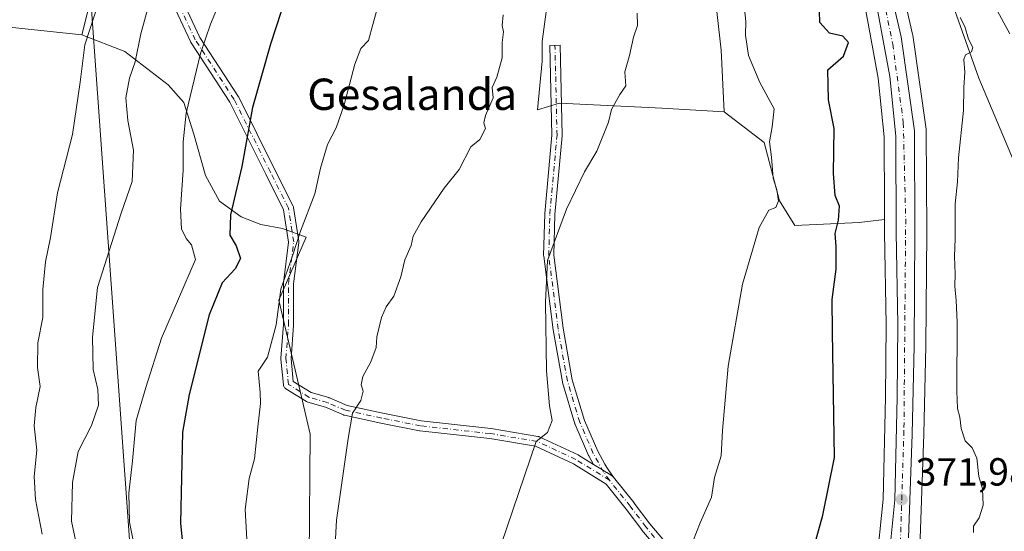
# Model space of a CAD drawing. Units: metres. Extents: x 593741 to 597182, y 4733695 to 4736058.
# Drawn here: x 595433 to 595685, y 4735283 to 4735414 of the extents above; entities that cross this region are included whole.
import ezdxf
from ezdxf.enums import TextEntityAlignment as Align

# ---------------------------------------------------------------- set-up
doc = ezdxf.new("R2010")
doc.units = ezdxf.units.M
doc.header["$MEASUREMENT"] = 0
doc.linetypes.add('DGN Style 4', pattern=[2.638475, 1.318413, -0.659207, 0.001648, -0.659207])
for name, color, linetype, lineweight in [('Arbolado forestal CxS', 92, 'Continuous', 0), ('Camino Cxs', 7, 'Continuous', 0), ('Camino eje', 30, 'DGN Style 4', 13), ('Carretera de calzada única Cxs', 7, 'Continuous', 13), ('Carretera de calzada única eje', 7, 'DGN Style 4', 0), ('Cultivos herbáceos CxS', 92, 'Continuous', 0), ('Cultivos leñosos CxS', 92, 'Continuous', 0), ('Curva de nivel maestra', 30, 'Continuous', 30), ('Curva de nivel normal', 30, 'Continuous', 0), ('Matorral CxS', 135, 'Continuous', 0), ('Núcleo urbano CxS', 7, 'Continuous', 0), ('Pastizal CxS', 92, 'Continuous', 0), ('Punto de cota en terreno', 7, 'Continuous', 0), ('Rótulo de punto de cota en terreno', 7, 'Continuous', 0), ('Tendido', 6, 'Continuous', 0), ('Texto cartográfico', 7, 'Continuous', 0), ('Vegetación y arbolados urbanos CxS', 151, 'Continuous', 0)]:
    doc.layers.add(name, color=color, linetype=linetype, lineweight=lineweight)
doc.styles.add('Style-Arial', font='txt')

# ---------------------------------------------------------------- blocks, each defined once
blk = doc.blocks.new('*U21')
at = {"layer": 'Matorral CxS', "color": 135, "linetype": 'Continuous', "lineweight": 0}
blk.add_polyline3d([(595647.8759, 4735424.7159, 372.7272), (595651.3168, 4735406.141, 372.3195), (595652.6973, 4735398.6875, 372.1625), (595654.1907, 4735383.6955, 372.7642), (595654.2563, 4735365.8345, 372.8871), (595654.2681, 4735362.5773, 372.871), (595647.8472, 4735361.8371, 373.9275), (595631.3622, 4735361.0522, 377.86), (595627.4373, 4735367.3325, 379.222), (595623.5126, 4735382.2473, 380.1307), (595613.3079, 4735390.0973, 382.0938), (595612.5233, 4735405.7969, 381.8938), (595609.3841, 4735434.0569, 382.09)], dxfattribs=at)
blk = doc.blocks.new('5PATER')
at = {"layer": 'Vegetación y arbolados urbanos CxS', "linetype": 'Continuous', "lineweight": 0}
h = blk.add_hatch(color=51, dxfattribs=at)
edge = h.paths.add_edge_path()
edge.add_ellipse((0, 0), major_axis=(-0.11, -0.111), ratio=0.999422, start_angle=0, end_angle=360)

msp = doc.modelspace()

# ---------------------------------------------------------------- linework, layer by layer
at = {"layer": 'Arbolado forestal CxS', "color": 92, "linetype": 'Continuous', "lineweight": 0}
for points in [[(595777.2013, 4735251.7178, 365.0818), (595778.8751, 4735245.0219, 365.624), (595782.1045, 4735221.6053, 366.4265), (595778.5852, 4735205.1337, 367.9295), (595717.7462, 4735222.7697, 368.655), (595719.7146, 4735251.6351, 368.4231), (595718.4034, 4735287.7169, 368.2402), (595715.7797, 4735317.8945, 368.312), (595701.8367, 4735343.1087, 368.7992), (595678.3529, 4735398.6557, 369.7495), (595665.2053, 4735435.9813, 369.1984), (595656.5611, 4735430.4507, 371.8579)], [(595701.8367, 4735343.1087, 368.7992), (595678.3529, 4735398.6557, 369.7495), (595665.2053, 4735435.9813, 369.1984)]]:
    msp.add_polyline3d(points, dxfattribs=at)
at = {"layer": 'Camino Cxs', "color": 7, "linetype": 'Continuous', "lineweight": 0}
for points in [[(595595.6078, 4735279.3343, 380.6964), (595592.2981, 4735283.2618, 380.9068), (595592.2531, 4735283.3184, 380.9142), (595588.2962, 4735288.5942, 381.4775), (595583.1588, 4735295.016, 382.2144), (595574.816, 4735300.15, 383.6398), (595565.1229, 4735304.6735, 386.63), (595553.4266, 4735306.6229, 385.9293), (595535.6025, 4735308.6034, 387.5606), (595535.5204, 4735308.6151, 387.5701), (595535.4911, 4735308.6206, 387.5735), (595525.5606, 4735310.6068, 388.8759), (595516.2914, 4735312.593, 390.1471), (595516.1191, 4735312.6425, 390.1843), (595516.0516, 4735312.6692, 390.1993), (595511.4972, 4735314.6211, 391.2448), (595506.9462, 4735315.9214, 392.3603), (595506.7751, 4735315.9836, 392.3971), (595506.6143, 4735316.069, 392.4312), (595501.3227, 4735319.3763, 393.5748), (595501.1636, 4735319.4934, 393.6151), (595501.0241, 4735319.6333, 393.6492), (595500.9074, 4735319.7926, 393.6762), (595500.8161, 4735319.9679, 393.6955), (595500.7525, 4735320.1549, 393.7069), (595500.718, 4735320.3494, 393.7102), (595500.0566, 4735326.9639, 394.0204), (595500.0502, 4735327.0933, 394.0287), (595500.054, 4735327.193, 394.0322), (595500.7116, 4735335.7424, 394.3561), (595500.7116, 4735346.2756, 395.4489), (595500.7217, 4735346.4368, 395.4646), (595502.0221, 4735356.8405, 395.5973), (595500.7578, 4735365.0588, 396.5005), (595496.2187, 4735374.137, 398.3232), (595486.9917, 4735392.5912, 401.7093), (595477.1102, 4735407.7427, 406.0966), (595477.0733, 4735407.8028, 406.113), (595477.0211, 4735407.9031, 406.1378), (595472.3909, 4735417.8249, 408.324)], [(595595.6078, 4735279.3342, 380.6964), (595592.2981, 4735283.2618, 380.9068), (595592.2531, 4735283.3184, 380.9142), (595588.2962, 4735288.5942, 381.4775), (595583.1588, 4735295.016, 382.2144), (595574.816, 4735300.15, 383.6398), (595565.1229, 4735304.6735, 386.63), (595553.4266, 4735306.6229, 385.9293), (595535.6025, 4735308.6034, 387.5606), (595535.5204, 4735308.6151, 387.5701), (595535.4911, 4735308.6206, 387.5735), (595525.5606, 4735310.6068, 388.8759), (595516.2914, 4735312.593, 390.1471), (595516.1191, 4735312.6425, 390.1843), (595516.0516, 4735312.6692, 390.1993), (595511.4972, 4735314.6211, 391.2448), (595506.9462, 4735315.9214, 392.3603), (595506.7751, 4735315.9835, 392.3971), (595506.6143, 4735316.069, 392.4312), (595501.3227, 4735319.3763, 393.5748), (595501.1636, 4735319.4934, 393.6151), (595501.0241, 4735319.6332, 393.6492), (595500.9073, 4735319.7926, 393.6762), (595500.8161, 4735319.9678, 393.6955), (595500.7525, 4735320.1549, 393.7069), (595500.718, 4735320.3494, 393.7102), (595500.0566, 4735326.9639, 394.0204), (595500.0502, 4735327.0933, 394.0287), (595500.054, 4735327.193, 394.0322), (595500.7116, 4735335.7424, 394.3561), (595500.7116, 4735346.2756, 395.4489), (595500.7217, 4735346.4368, 395.4646), (595502.0221, 4735356.8405, 395.5973), (595500.7578, 4735365.0588, 396.5005), (595496.2187, 4735374.137, 398.3232), (595486.9917, 4735392.5912, 401.7093), (595477.1102, 4735407.7427, 406.0966), (595477.0733, 4735407.8028, 406.113), (595477.0211, 4735407.9031, 406.1378), (595472.3909, 4735417.8249, 408.324)], [(595474.8038, 4735418.8026, 407.7199), (595479.3383, 4735409.0859, 405.5848), (595489.2099, 4735393.9495, 401.1938), (595489.2468, 4735393.8893, 401.1786), (595489.2838, 4735393.8207, 401.1628), (595498.5442, 4735375.2998, 397.7897), (595503.1743, 4735366.0394, 395.9882), (595503.2504, 4735365.8523, 395.956), (595503.2965, 4735365.6557, 395.9303), (595504.6194, 4735357.0567, 395.4686), (595504.6345, 4735356.859, 395.4591), (595504.6245, 4735356.6978, 395.4508), (595503.3116, 4735346.195, 394.6387), (595503.3116, 4735335.6923, 393.5021), (595503.3078, 4735335.5926, 393.4958), (595502.6552, 4735327.1084, 393.1997), (595503.2417, 4735321.243, 393.0796), (595507.8368, 4735318.371, 392.1574), (595512.2907, 4735317.0985, 391.1496), (595512.3782, 4735317.0701, 391.1286), (595512.4456, 4735317.0434, 391.1122), (595516.9597, 4735315.1088, 390.1647), (595526.0875, 4735313.1528, 388.8856), (595535.9458, 4735311.1812, 387.612), (595553.7491, 4735309.203, 386.0363), (595553.8193, 4735309.1933, 386.0309), (595565.7315, 4735307.2079, 388.8348), (595565.9564, 4735307.1482, 388.9868), (595566.0616, 4735307.1046, 389.0434), (595575.9834, 4735302.4745, 383.5519), (595576.0836, 4735302.4223, 383.5104), (595576.115, 4735302.4036, 383.4973), (595579.9547, 4735300.0407, 382.6336), (595582.2145, 4735298.65, 382.3448), (595583.2787, 4735297.9951, 382.244), (595583.3193, 4735297.9701, 382.2404), (595584.7139, 4735297.1118, 382.1036), (595584.8935, 4735296.9787, 382.0837), (595585.0477, 4735296.8168, 382.0654), (595590.3394, 4735290.2022, 381.4539), (595590.3643, 4735290.1701, 381.4508), (595594.3109, 4735284.908, 381.2608), (595600.0327, 4735278.118, 380.504)], [(595474.8038, 4735418.8026, 407.7199), (595479.3383, 4735409.0859, 405.5848), (595489.2099, 4735393.9495, 401.1938), (595489.2468, 4735393.8893, 401.1786), (595489.2838, 4735393.8207, 401.1628), (595498.5442, 4735375.2998, 397.7897), (595503.1743, 4735366.0394, 395.9882), (595503.2504, 4735365.8523, 395.956), (595503.2965, 4735365.6557, 395.9303), (595504.6194, 4735357.0567, 395.4686), (595504.6345, 4735356.859, 395.4591), (595504.6245, 4735356.6978, 395.4508), (595503.3116, 4735346.195, 394.6387), (595503.3116, 4735335.6923, 393.5021), (595503.3078, 4735335.5926, 393.4958), (595502.6552, 4735327.1084, 393.1997), (595503.2417, 4735321.243, 393.0796), (595507.8368, 4735318.371, 392.1574), (595512.2907, 4735317.0985, 391.1496), (595512.3782, 4735317.0701, 391.1286), (595512.4456, 4735317.0434, 391.1122), (595516.9597, 4735315.1088, 390.1647), (595526.0875, 4735313.1528, 388.8856), (595535.9458, 4735311.1812, 387.612), (595553.7491, 4735309.203, 386.0363), (595553.8193, 4735309.1933, 386.0309), (595565.7315, 4735307.2079, 388.8348), (595565.9564, 4735307.1482, 388.9868), (595566.0616, 4735307.1046, 389.0434), (595575.9834, 4735302.4745, 383.5519), (595576.0836, 4735302.4223, 383.5104), (595576.115, 4735302.4036, 383.4973), (595579.9547, 4735300.0406, 382.6336)], [(595579.9547, 4735300.0406, 382.6336), (595578.7417, 4735302.2241, 382.8094), (595578.6851, 4735302.3387, 382.8182), (595575.2457, 4735310.2763, 386.5254), (595575.2169, 4735310.3485, 386.5599), (595575.1935, 4735310.4197, 386.5877), (595572.0183, 4735321.0029, 384.6696), (595571.9841, 4735321.1461, 384.635), (595569.6025, 4735334.3777, 385.3601), (595569.5925, 4735334.4421, 385.3631), (595567.2113, 4735353.2277, 386.3158), (595567.2009, 4735353.3913, 386.3294), (595567.2015, 4735353.4235, 386.3314), (595567.4659, 4735364.0069, 386.3736), (595567.4709, 4735364.0937, 386.3638), (595569.3163, 4735384.1277, 386.8406), (595568.7889, 4735407.0717, 387.8886), (595571.3881, 4735407.1315, 387.2269), (595571.9173, 4735384.1127, 385.8277), (595571.9177, 4735384.0829, 385.8261), (595571.9123, 4735383.9637, 385.8227), (595570.0641, 4735363.8985, 385.609), (595569.8029, 4735353.4571, 385.4588), (595572.1677, 4735334.8027, 384.1581), (595574.5299, 4735321.6793, 383.7943), (595577.6617, 4735311.2399, 383.619), (595581.0455, 4735303.4311, 382.5293), (595582.8725, 4735300.143, 382.2641), (595583.3511, 4735299.2815, 382.2307), (595583.6656, 4735298.7154, 382.2062), (595585.0477, 4735296.8168, 382.0654)], [(595579.9547, 4735300.0406, 382.6336), (595582.2144, 4735298.65, 382.3448), (595583.2787, 4735297.995, 382.244), (595583.3193, 4735297.97, 382.2404), (595584.7139, 4735297.1118, 382.1036), (595584.8935, 4735296.9787, 382.0837), (595585.0477, 4735296.8168, 382.0654)], [(595579.9547, 4735300.0406, 382.6336), (595582.2144, 4735298.65, 382.3448), (595583.2787, 4735297.995, 382.244), (595583.3193, 4735297.97, 382.2404), (595584.7139, 4735297.1118, 382.1036), (595584.8935, 4735296.9787, 382.0837), (595585.0477, 4735296.8168, 382.0654)], [(595585.0477, 4735296.8168, 382.0654), (595590.3394, 4735290.2022, 381.4539), (595590.3643, 4735290.1701, 381.4508), (595594.3109, 4735284.908, 381.2608), (595600.0327, 4735278.118, 380.504), (595603.407, 4735274.913, 379.878), (595605.7061, 4735273.2541, 379.4453), (595608.0316, 4735271.5738, 378.978), (595608.0594, 4735271.553, 378.9735), (595612.6598, 4735268.0378, 378.0479), (595617.2458, 4735264.5285, 377.1912), (595624.0881, 4735259.5917, 376.0119), (595624.1628, 4735259.5337, 375.999), (595626.3309, 4735257.7158, 375.5693), (595628.4067, 4735255.9705, 375.1126), (595632.1031, 4735253.5543, 374.391), (595635.4049, 4735252.1283, 373.9706), (595637.6393, 4735251.359, 373.7298), (595640.5146, 4735250.3639, 373.5121), (595641.6467, 4735249.9736, 373.3819), (595644.1535, 4735249.1092, 372.9228), (595648.3653, 4735247.6595, 372.1258)]]:
    msp.add_polyline3d(points, dxfattribs=at)
msp.add_polyline3d([(595585.0477, 4735296.8168, 382.0654), (595584.8935, 4735296.9787, 382.0837), (595584.7139, 4735297.1118, 382.1036), (595583.3193, 4735297.9701, 382.2404), (595583.2787, 4735297.9951, 382.244), (595582.2145, 4735298.65, 382.3448), (595579.9547, 4735300.0407, 382.6336), (595578.7417, 4735302.2241, 382.8094), (595578.6851, 4735302.3387, 382.8182), (595575.2457, 4735310.2763, 386.5254), (595575.2169, 4735310.3485, 386.5599), (595575.1935, 4735310.4197, 386.5877), (595572.0183, 4735321.0029, 384.6696), (595571.9841, 4735321.1461, 384.635), (595569.6025, 4735334.3777, 385.3601), (595569.5925, 4735334.4421, 385.3631), (595567.2113, 4735353.2277, 386.3158), (595567.2009, 4735353.3913, 386.3294), (595567.2015, 4735353.4235, 386.3314), (595567.4659, 4735364.0069, 386.3736), (595567.4709, 4735364.0937, 386.3638), (595569.3163, 4735384.1277, 386.8406), (595568.7889, 4735407.0717, 387.8886), (595571.3881, 4735407.1315, 387.2269), (595571.9173, 4735384.1127, 385.8277), (595571.9177, 4735384.0829, 385.8261), (595571.9123, 4735383.9637, 385.8227), (595570.0641, 4735363.8985, 385.609), (595569.8029, 4735353.4571, 385.4588), (595572.1677, 4735334.8027, 384.1581), (595574.5299, 4735321.6793, 383.7943), (595577.6617, 4735311.2399, 383.619), (595581.0455, 4735303.4311, 382.5293), (595582.8725, 4735300.143, 382.2641), (595583.3511, 4735299.2815, 382.2307), (595583.6656, 4735298.7154, 382.2062)], close=True, dxfattribs=at)
at = {"layer": 'Camino eje', "color": 30, "linetype": 'DGN Style 4', "lineweight": 13}
for points in [[(595599.0851, 4735277.2251, 380.2555), (595593.2931, 4735284.0984, 381.0504), (595589.3243, 4735289.3901, 381.4623), (595584.0326, 4735296.0047, 382.1465), (595575.4336, 4735301.2964, 383.6179), (595565.5118, 4735305.9266, 387.7112), (595553.6055, 4735307.911, 385.9735), (595535.7461, 4735309.8954, 387.5893), (595525.8242, 4735311.8797, 388.8771), (595516.5637, 4735313.8641, 390.1672), (595511.9335, 4735315.8485, 391.1824), (595507.3033, 4735317.1714, 392.2736), (595502.0116, 4735320.4787, 393.3665), (595501.3502, 4735327.0933, 393.604), (595502.0116, 4735335.6923, 393.8445), (595502.0116, 4735346.2756, 394.8539), (595503.3345, 4735356.859, 395.4233), (595502.0116, 4735365.458, 396.2171), (595497.3814, 4735374.7184, 398.0491), (595488.121, 4735393.2393, 401.4405), (595478.1991, 4735408.4528, 405.8518), (595473.5689, 4735418.3747, 408.0341)], [(595584.0326, 4735296.0047, 382.1465), (595582.5186, 4735298.1025, 382.3123), (595579.878, 4735302.8555, 382.6779), (595576.4385, 4735310.7931, 385.0072), (595573.2635, 4735321.3764, 384.172), (595570.8822, 4735334.6056, 384.7572), (595568.5009, 4735353.3911, 385.903), (595568.7655, 4735363.9744, 385.9905), (595570.6176, 4735384.0828, 386.3318), (595570.0884, 4735407.1016, 387.5569)]]:
    msp.add_polyline3d(points, dxfattribs=at)
at = {"layer": 'Carretera de calzada única Cxs', "color": 7, "linetype": 'Continuous', "lineweight": 13}
for points in [[(595499.3901, 4735676.7901, 374.2073), (595504.5501, 4735667.5201, 374.4902), (595522.8001, 4735645.4301, 373.986), (595534.1901, 4735632.1801, 374.0091), (595549.8901, 4735612.0401, 373.7419), (595564.0701, 4735593.0601, 373.3578), (595584.2301, 4735566.3901, 372.8945), (595600.4201, 4735542.1401, 373.8761), (595620.2801, 4735510.6501, 374.2547), (595628.0701, 4735496.4801, 372.4373), (595634.8201, 4735483.8401, 374.5532), (595641.8901, 4735467.6001, 374.4083), (595648.5101, 4735448.8601, 372.4308), (595654.8301, 4735425.3301, 372.4868), (595658.5501, 4735409.2601, 371.6986), (595661.9401, 4735385.2301, 371.5054), (595662.0701, 4735359.3301, 374.3088), (595661.8301, 4735330.3401, 372.5596), (595661.3501, 4735307.8101, 372.1631), (595660.4401, 4735281.2501, 371.7341)], [(595499.3901, 4735676.7901, 374.2073), (595504.5501, 4735667.5201, 374.4902), (595522.8001, 4735645.4301, 373.986), (595534.1901, 4735632.1801, 374.0091), (595549.8901, 4735612.0401, 373.7419), (595564.0701, 4735593.0601, 373.3578), (595584.2301, 4735566.3901, 372.8945), (595600.4201, 4735542.1401, 373.8761), (595620.2801, 4735510.6501, 374.2547), (595628.0701, 4735496.4801, 372.4373), (595634.8201, 4735483.8401, 374.5532), (595641.8901, 4735467.6001, 374.4083), (595648.5101, 4735448.8601, 372.4308), (595654.8301, 4735425.3301, 372.4868), (595658.5501, 4735409.2601, 371.6986), (595661.9401, 4735385.2301, 371.5054), (595662.0701, 4735359.3301, 374.3088), (595661.8301, 4735330.3401, 372.5596), (595661.3501, 4735307.8101, 372.1631), (595660.4401, 4735281.2501, 371.7341)], [(595648.3653, 4735247.6595, 372.1258), (595650.1701, 4735251.8401, 372.3593), (595655.1701, 4735273.1101, 372.8811), (595656.9201, 4735291.0101, 372.8595), (595657.5501, 4735317.1701, 372.3781), (595657.6901, 4735335.8101, 373.4839), (595657.2801, 4735359.2901, 373.6569), (595657.1901, 4735383.8501, 372.0192), (595655.6701, 4735399.1101, 374.0687), (595650.8001, 4735425.4001, 374.8405), (595644.5501, 4735447.4201, 374.1553), (595635.6701, 4735472.1901, 373.9349), (595631.3901, 4735481.2101, 373.5706), (595624.7601, 4735493.2101, 374.0523), (595616.1601, 4735508.1701, 373.6456), (595596.3901, 4735539.5201, 374.1454), (595580.3201, 4735563.6001, 374.7716), (595560.2301, 4735590.1701, 375.0046), (595546.0701, 4735609.1301, 375.2595), (595530.4801, 4735629.1301, 374.7734), (595519.1201, 4735642.3301, 374.825), (595500.5501, 4735664.8101, 375.5894), (595499.8201, 4735666.1501, 375.7659), (595499.2227, 4735667.2212, 375.8787)], [(595655.1701, 4735273.1101, 372.8811), (595656.9201, 4735291.0101, 372.8595), (595657.5501, 4735317.1701, 372.3781), (595657.6901, 4735335.8101, 373.4839), (595657.2801, 4735359.2901, 373.6569), (595657.1901, 4735383.8501, 372.0192), (595655.6701, 4735399.1101, 374.0687), (595650.8001, 4735425.4001, 374.8405)]]:
    msp.add_polyline3d(points, dxfattribs=at)
at = {"layer": 'Carretera de calzada única eje', "color": 7, "linetype": 'DGN Style 4', "lineweight": 0}
msp.add_polyline3d([(595500.4021, 4735669.6787, 375.166), (595501.2501, 4735667.9301, 374.9387), (595509.9601, 4735657.4101, 374.3771), (595531.0301, 4735632.7201, 373.9803), (595548.5801, 4735609.1901, 373.9448), (595568.0001, 4735584.5101, 373.1718), (595588.6001, 4735555.7501, 373.0536), (595613.6901, 4735516.5701, 372.9688), (595629.8001, 4735489.0101, 373.0463), (595639.1001, 4735469.4001, 374.1147), (595645.2801, 4735453.1401, 373.0008), (595651.8901, 4735429.5001, 372.9186), (595656.4101, 4735407.3601, 372.8667), (595659.1001, 4735387.3001, 371.7019), (595659.7101, 4735362.7601, 373.3849), (595659.2601, 4735308.6801, 373.2501), (595658.3501, 4735280.0901, 372.0049), (595654.3001, 4735258.8501, 372.0152), (595650.0315, 4735245.7113, 371.9894)], dxfattribs=at)
at = {"layer": 'Cultivos herbáceos CxS', "color": 92, "linetype": 'Continuous', "lineweight": 0}
for points in [[(595613.3079, 4735390.0973, 382.0938), (595597.3789, 4735390.9971, 383.789), (595571.2329, 4735392.2833, 386.5434), (595565.6607, 4735390.5689, 388.1386), (595566.8324, 4735403.0218, 388.0623), (595566.8324, 4735408.0513, 388.1169), (595567.8383, 4735415.5955, 387.718), (595568.3412, 4735424.1455, 387.7921), (595568.3412, 4735437.2221, 388.0541), (595563.8147, 4735453.3164, 390.8315), (595562.3058, 4735463.8782, 390.8543), (595559.7911, 4735473.9372, 392.8446), (595553.7559, 4735487.0137, 396.0331), (595549.7322, 4735486.5108, 396.9498), (595546.7146, 4735481.4814, 396.6541), (595543.6968, 4735476.4519, 396.6935), (595540.1763, 4735468.4048, 396.6074), (595534.8099, 4735446.6177, 395.4889), (595515.9698, 4735443.4785, 400.4151), (595500.0868, 4735441.3237, 404.7747), (595482.3123, 4735444.5345, 409.5544), (595464.1606, 4735451.3283, 413.5373), (595458.4601, 4735446.5825, 414.4422), (595449.2445, 4735409.7247, 415.5747)], [(595507.3315, 4735276.2745, 391.1521), (595507.5565, 4735307.7973, 392.416), (595505.5949, 4735316.1747, 392.8344), (595499.5561, 4735341.9663, 395.8566), (595506.5225, 4735358.0609, 395.0274), (595500.4435, 4735360.2714, 396.6142), (595494.9112, 4735361.2773, 398.317), (595489.8817, 4735363.2891, 399.7192), (595484.3492, 4735367.3127, 401.6848), (595480.8286, 4735373.851, 403.4445), (595477.811, 4735384.4128, 404.8004), (595475.2962, 4735392.46, 405.9594), (595471.2727, 4735396.9865, 407.4486), (595460.2079, 4735405.5366, 411.4766), (595449.2445, 4735409.7247, 415.5747), (595458.4601, 4735446.5825, 414.4422)], [(595663.4383, 4735281.1473, 371.2995), (595664.3489, 4735307.7269, 371.0752), (595664.8297, 4735330.2957, 370.8636), (595665.0701, 4735359.3269, 370.9223), (595664.9401, 4735385.2451, 370.7887), (595664.9107, 4735385.6491, 370.7959), (595661.5207, 4735409.6791, 371.1555), (595661.5045, 4735409.7811, 371.1583), (595661.4729, 4735409.9367, 371.1636), (595657.7529, 4735426.0067, 371.9499), (595657.7275, 4735426.1083, 371.9493), (595656.5611, 4735430.4507, 371.8579), (595665.2053, 4735435.9813, 369.1984), (595678.3529, 4735398.6557, 369.7495), (595701.8367, 4735343.1087, 368.7992)], [(595777.2013, 4735251.7178, 365.0818), (595778.8751, 4735245.0219, 365.624), (595782.1045, 4735221.6053, 366.4265), (595778.5852, 4735205.1337, 367.9295), (595717.7462, 4735222.7697, 368.655), (595719.7146, 4735251.6351, 368.4231), (595718.4034, 4735287.7169, 368.2402), (595715.7797, 4735317.8945, 368.312), (595701.8367, 4735343.1087, 368.7992), (595678.3529, 4735398.6557, 369.7495), (595665.2053, 4735435.9813, 369.1984), (595656.5611, 4735430.4507, 371.8579)], [(595656.5611, 4735430.4507, 371.8579), (595657.7275, 4735426.1083, 371.9493), (595657.7529, 4735426.0067, 371.9499), (595661.4729, 4735409.9367, 371.1636), (595661.5045, 4735409.7811, 371.1583), (595661.5207, 4735409.6791, 371.1555), (595664.9107, 4735385.6491, 370.7959), (595664.9401, 4735385.2451, 370.7887), (595665.0701, 4735359.3269, 370.9223), (595664.8297, 4735330.2957, 370.8636), (595664.3489, 4735307.7269, 371.0752), (595663.4383, 4735281.1473, 371.2995), (595663.3945, 4735280.7291, 371.3106), (595663.3757, 4735280.6319, 371.3152), (595658.1957, 4735256.0319, 371.5584), (595658.1367, 4735255.7983, 371.5576), (595653.0467, 4735238.6083, 371.472), (595652.9891, 4735238.4341, 371.47), (595652.8417, 4735238.0953, 371.4703), (595637.4901, 4735208.0431, 371.818), (595603.2403, 4735143.6735, 372.0924)], [(595567.8383, 4735415.5955, 387.718), (595566.8324, 4735408.0513, 388.1169), (595566.8324, 4735403.0218, 388.0623), (595565.6607, 4735390.5689, 388.1386), (595571.2329, 4735392.2833, 386.5434), (595597.3789, 4735390.9971, 383.789), (595613.3079, 4735390.0973, 382.0938), (595623.5126, 4735382.2473, 380.1307), (595627.4373, 4735367.3325, 379.222), (595631.3622, 4735361.0522, 377.86), (595647.8472, 4735361.8371, 373.9275), (595654.2681, 4735362.5773, 372.871), (595654.2803, 4735359.2585, 372.9098), (595654.6899, 4735335.7951, 372.8092), (595654.5503, 4735317.2175, 372.8724), (595653.9237, 4735291.1925, 372.917), (595652.2039, 4735273.6015, 372.7133)], [(595449.2445, 4735409.7247, 415.5747), (595460.2079, 4735405.5366, 411.4766), (595471.2727, 4735396.9865, 407.4486), (595475.2962, 4735392.46, 405.9594), (595477.811, 4735384.4128, 404.8004), (595480.8286, 4735373.851, 403.4445), (595484.3492, 4735367.3127, 401.6848), (595489.8817, 4735363.2891, 399.7192), (595494.9112, 4735361.2773, 398.317), (595500.4435, 4735360.2714, 396.6142), (595506.5225, 4735358.0609, 395.0274), (595499.5561, 4735341.9663, 395.8566), (595505.5949, 4735316.1747, 392.8344), (595507.5565, 4735307.7973, 392.416), (595507.3315, 4735276.2745, 391.1521)], [(595613.3079, 4735390.0973, 382.0938), (595623.5126, 4735382.2473, 380.1307), (595627.4373, 4735367.3325, 379.222), (595631.3622, 4735361.0522, 377.86), (595647.8472, 4735361.8371, 373.9275), (595654.2681, 4735362.5773, 372.871)], [(595654.2681, 4735362.5773, 372.871), (595654.2803, 4735359.2585, 372.9098), (595654.6899, 4735335.7951, 372.8092), (595654.5503, 4735317.2175, 372.8724), (595653.9237, 4735291.1925, 372.917), (595652.2039, 4735273.6015, 372.7133), (595647.3105, 4735252.7853, 372.6351), (595645.1225, 4735247.7173, 372.5641), (595644.6657, 4735246.6591, 372.6059), (595644.6081, 4735246.5155, 372.6132), (595642.6331, 4735241.2027, 372.8525), (595641.3525, 4735238.2053, 372.8634), (595628.0025, 4735212.1629, 373.192), (595601.3345, 4735160.5423, 372.947), (595601.1215, 4735160.1303, 372.9487), (595595.3965, 4735149.3129, 372.951), (595578.1655, 4735116.7556, 373.6136), (595575.8049, 4735112.5451, 373.8068)]]:
    msp.add_polyline3d(points, dxfattribs=at)
at = {"layer": 'Cultivos leñosos CxS', "color": 92, "linetype": 'Continuous', "lineweight": 0}
for points in [[(595613.3079, 4735390.0973, 382.0938), (595612.5233, 4735405.7969, 381.8938), (595609.3841, 4735434.0569, 382.09), (595607.815, 4735481.1567, 384.4646), (595598.4941, 4735506.4009, 384.9295), (595594.4706, 4735510.9865, 387.2007), (595512.8331, 4735601.2615, 404.7892), (595483.0035, 4735614.6071, 407.6181), (595479.5013, 4735612.2765, 408.4094)], [(595383.8829, 4735486.4079, 425.6033), (595390.1399, 4735427.3547, 429.5491), (595390.3705, 4735416.0049, 429.8287), (595449.2445, 4735409.7247, 415.5747)], [(595613.3079, 4735390.0973, 382.0938), (595597.3789, 4735390.9971, 383.789), (595571.2329, 4735392.2833, 386.5434), (595565.6607, 4735390.5689, 388.1386), (595566.8324, 4735403.0218, 388.0623), (595566.8324, 4735408.0513, 388.1169), (595567.8383, 4735415.5955, 387.718), (595568.3412, 4735424.1455, 387.7921), (595568.3412, 4735437.2221, 388.0541), (595563.8147, 4735453.3164, 390.8315), (595562.3058, 4735463.8782, 390.8543), (595559.7911, 4735473.9372, 392.8446), (595553.7559, 4735487.0137, 396.0331), (595549.7322, 4735486.5108, 396.9498), (595546.7146, 4735481.4814, 396.6541), (595543.6968, 4735476.4519, 396.6935), (595540.1763, 4735468.4048, 396.6074), (595534.8099, 4735446.6177, 395.4889), (595515.9698, 4735443.4785, 400.4151), (595500.0868, 4735441.3237, 404.7747), (595482.3123, 4735444.5345, 409.5544), (595464.1606, 4735451.3283, 413.5373), (595458.4601, 4735446.5825, 414.4422), (595449.2445, 4735409.7247, 415.5747)], [(595458.4601, 4735446.5825, 414.4422), (595449.2445, 4735409.7247, 415.5747), (595390.3705, 4735416.0049, 429.8287)], [(595609.3841, 4735434.0569, 382.09), (595612.5233, 4735405.7969, 381.8938), (595613.3079, 4735390.0973, 382.0938), (595597.3789, 4735390.9971, 383.789), (595571.2329, 4735392.2833, 386.5434), (595565.6607, 4735390.5689, 388.1386), (595566.8324, 4735403.0218, 388.0623), (595566.8324, 4735408.0513, 388.1169), (595567.8383, 4735415.5955, 387.718)]]:
    msp.add_polyline3d(points, dxfattribs=at)
at = {"layer": 'Curva de nivel maestra', "color": 30, "linetype": 'Continuous', "lineweight": 30, "flags": 128}
for points, elevation in [([(595500.15, 4735415.7301), (595497.37, 4735407.3501), (595492.83, 4735391.1901), (595490.09, 4735376.1101), (595487.18, 4735363.7601), (595487, 4735358.5701), (595488.62, 4735355.8801), (595489.71, 4735352.6101), (595488.41, 4735350.0101), (595485.06, 4735346.4401), (595481.76, 4735338.2401), (595476.6, 4735317.9301), (595474.93, 4735308.2901), (595474.44, 4735285.0101), (595476.07, 4735268.5501)], 400), ([(595636.6, 4735280.0301), (595638.53, 4735287.1201), (595641.51, 4735301.8101), (595641.02, 4735333.9301), (595640.96, 4735342.2001), (595641.95, 4735349.9401), (595641.96, 4735355.7301), (595641.67, 4735359.0301), (595642.54, 4735362.4001), (595642.81, 4735365.9701), (595641.69, 4735368.6801), (595641.23, 4735374.3401), (595641.44, 4735385.8201), (595640, 4735393.1401), (595639.81, 4735400.7801), (595643.82, 4735404.2901), (595645.1, 4735407.7701), (595643.61, 4735409.3901), (595640.25, 4735410.1601), (595637.78, 4735412.8801), (595637.71, 4735415.8001)], 375)]:
    msp.add_lwpolyline(points, dxfattribs=dict(at, elevation=elevation))
at = {"layer": 'Curva de nivel normal', "color": 30, "linetype": 'Continuous', "lineweight": 0, "flags": 128}
for points, elevation in [([(595468.14, 4735424.0301), (595464.25, 4735410.0001), (595462.79, 4735402.8801), (595461.39, 4735398.6501), (595460.44, 4735393.7001), (595460.94, 4735387.8801), (595462.38, 4735380.3001), (595462.07, 4735372.3001), (595459.26, 4735364.2001), (595453.19, 4735345.2001), (595451.97, 4735332.5501), (595452.07, 4735324.3101), (595453.27, 4735319.1801), (595453.5, 4735315.1901), (595451.64, 4735309.9901), (595448.29, 4735303.3201), (595446.8, 4735295.4201), (595446.59, 4735285.5101), (595447.92, 4735279.1001)], 410), ([(595486.74, 4735423.7301), (595482.11, 4735412.4901), (595479.52, 4735404.9701), (595475.88, 4735389.7801), (595475.1, 4735382.4201), (595475.12, 4735375.2101), (595474.44, 4735365.2401), (595474.65, 4735360.2401), (595475.85, 4735357.7701), (595477.23, 4735356.0801), (595478.28, 4735352.3601), (595469.52, 4735332.2601), (595465.54, 4735319.7201), (595463.09, 4735311.2901), (595462.19, 4735300.9601), (595461.21, 4735292.6701), (595461.42, 4735285.2901), (595463.5, 4735274.7501)], 405), ([(595526.55, 4735423.2501), (595523.55, 4735412.4301), (595522.44, 4735408.3201), (595520.52, 4735406.3001), (595518.94, 4735402.3001), (595516.27, 4735391.9001), (595514.19, 4735386.0101), (595512.01, 4735381.7501), (595510.16, 4735375.7101), (595508.78, 4735369.1501), (595505.1, 4735359.6301), (595503.04, 4735353.3001), (595500.05, 4735344.7601), (595498.88, 4735335.7001), (595496.67, 4735327.4001), (595494.29, 4735323.8601), (595494.79, 4735318.4501), (595494.89, 4735315.5901), (595494.15, 4735309.6201), (595493.32, 4735301.5001), (595491.98, 4735296.4401), (595490.94, 4735288.5701), (595491.34, 4735280.9401)], 395), ([(595686.3217, 4735410.0122), (595678.4417, 4735424.4922)], 365), ([(595453.44, 4735417.9001), (595449.97, 4735407.2301), (595448.74, 4735397.6301), (595446.84, 4735384.3001), (595442.96, 4735369.3901), (595441.18, 4735358.0101), (595439.95, 4735351.7801), (595439.28, 4735344.6801), (595439.27, 4735337.5301), (595438, 4735331.0801), (595437.92, 4735324.7801), (595438.53, 4735319.9601), (595437.41, 4735314.6201), (595437.04, 4735309.8701), (595437.72, 4735303.6401), (595437.06, 4735296.9201), (595437.36, 4735291.0401), (595439.06, 4735282.2001)], 415), ([(595618.32, 4735418.0301), (595618.84, 4735413.2001), (595618.79, 4735409.6901), (595619.58, 4735404.4901), (595622.48, 4735397.6201), (595626.08, 4735390.8601), (595625.58, 4735386.3001), (595624.93, 4735382.4401), (595625.44, 4735378.5301), (595625.87, 4735373.1301), (595626.78, 4735370.1901), (595627.22, 4735367.3201), (595626.51, 4735365.6901), (595624.73, 4735364.9501), (595622.24, 4735360.5801), (595617.97, 4735346.0801), (595614.32, 4735325.1401), (595612.94, 4735308.6901), (595612.58, 4735302.2201), (595610.84, 4735296.6901), (595610.06, 4735291.6701), (595607.22, 4735285.1301), (595605.3, 4735280.3201)], 380), ([(595556.32, 4735279.6201), (595565.27, 4735305.9001), (595568.22, 4735308.2301), (595569.42, 4735311.2701), (595568.71, 4735314.9701), (595567.91, 4735323.9801), (595567.65, 4735341.5201), (595568.19, 4735352.1501), (595573.04, 4735365.2101), (595577.68, 4735374.7501), (595580.8, 4735380.0501), (595583.8, 4735387.4901), (595584.52, 4735390.6801), (595586.63, 4735394.5101), (595588.24, 4735396.7701), (595587.95, 4735400.3001), (595589.17, 4735404.5101), (595590.17, 4735409.1501), (595591.17, 4735412.1801), (595591.12, 4735415.2701)], 385), ([(595556.88, 4735414.8301), (595556.57, 4735412.1501), (595556.96, 4735410.5401), (595556.56, 4735407.7601), (595556.57, 4735403.8901), (595555.24, 4735398.9701), (595554.05, 4735396.3001), (595554.29, 4735393.6301), (595552.33, 4735389.1401), (595551.94, 4735387.3201), (595552.35, 4735385.8001), (595550.86, 4735383.0101), (595548.56, 4735381.1501), (595545.6, 4735375.3501), (595541.8, 4735370.6301), (595535.87, 4735361.9701), (595533.88, 4735358.3001), (595533.31, 4735355.9701), (595531.77, 4735352.3001), (595530.75, 4735347.9701), (595528.9, 4735342.9701), (595526.94, 4735340.3001), (595525.73, 4735337.5501), (595524.59, 4735332.6301), (595524.42, 4735329.8801), (595523.04, 4735326.2701), (595520.98, 4735322.5301), (595520.57, 4735320.3701), (595521.1, 4735318.7301), (595520.46, 4735316.3601), (595518.4, 4735313.1301), (595517.29, 4735306.6601), (595514.26, 4735285.8301), (595513.19, 4735265.1901)], 390), ([(595677.06, 4735282.6601), (595677.02, 4735284.2401), (595678.52, 4735286.4201), (595679.5, 4735289.6001), (595679.29, 4735293.7801), (595678.39, 4735296.9601), (595677.84, 4735301.6401), (595676.69, 4735304.2801), (595674.92, 4735306.1001), (595673.89, 4735309.2001), (595673.54, 4735312.1201), (595672.95, 4735314.2901), (595672.76, 4735318.7601), (595672.82, 4735336.3901), (595672.58, 4735341.9201), (595672.28, 4735345.5601), (595672.36, 4735348.7401), (595672.17, 4735353.1501), (595672.36, 4735357.7501), (595672.37, 4735366.5901), (595672.9, 4735372.2001), (595673.24, 4735378.3401), (595674.49, 4735390.4501), (595674.53, 4735396.3401), (595674.81, 4735400.2501), (595674.58, 4735403.4901), (595675.01, 4735404.6701), (595676.48, 4735405.4001), (595676.88, 4735406.4801), (595675.78, 4735408.6601), (595674.82, 4735411.9101), (595673.63, 4735414.2001)], 370)]:
    msp.add_lwpolyline(points, dxfattribs=dict(at, elevation=elevation))
at = {"layer": 'Matorral CxS', "color": 135, "linetype": 'Continuous', "lineweight": 0}
for points in [[(595613.3079, 4735390.0973, 382.0938), (595612.5233, 4735405.7969, 381.8938), (595609.3841, 4735434.0569, 382.09), (595607.815, 4735481.1567, 384.4646), (595598.4941, 4735506.4009, 384.9295), (595594.4706, 4735510.9865, 387.2007), (595512.8331, 4735601.2615, 404.7892), (595483.0035, 4735614.6071, 407.6181), (595479.5013, 4735612.2765, 408.4094)], [(595647.8759, 4735424.7159, 372.7272), (595651.3168, 4735406.141, 372.3195), (595652.6973, 4735398.6875, 372.1625), (595654.1907, 4735383.6955, 372.7642), (595654.2563, 4735365.8345, 372.8871), (595654.2681, 4735362.5773, 372.871)], [(595613.3079, 4735390.0973, 382.0938), (595623.5126, 4735382.2473, 380.1307), (595627.4373, 4735367.3325, 379.222), (595631.3622, 4735361.0522, 377.86), (595647.8472, 4735361.8371, 373.9275), (595654.2681, 4735362.5773, 372.871)]]:
    msp.add_polyline3d(points, dxfattribs=at)
at = {"layer": 'Núcleo urbano CxS', "color": 7, "linetype": 'Continuous', "lineweight": 0}
for points in [[(595656.5611, 4735430.4507, 371.8579), (595657.7275, 4735426.1083, 371.9493), (595657.7529, 4735426.0067, 371.9499), (595661.4729, 4735409.9367, 371.1636), (595661.5045, 4735409.7811, 371.1583), (595661.5207, 4735409.6791, 371.1555), (595664.9107, 4735385.6491, 370.7959), (595664.9401, 4735385.2451, 370.7887), (595665.0701, 4735359.3269, 370.9223), (595664.8297, 4735330.2957, 370.8636), (595664.3489, 4735307.7269, 371.0752), (595663.4383, 4735281.1473, 371.2995), (595663.3945, 4735280.7291, 371.3106), (595663.3757, 4735280.6319, 371.3152), (595658.1957, 4735256.0319, 371.5584), (595658.1367, 4735255.7983, 371.5576), (595653.0467, 4735238.6083, 371.472), (595652.9891, 4735238.4341, 371.47), (595652.8417, 4735238.0953, 371.4703), (595637.4901, 4735208.0431, 371.818), (595603.2403, 4735143.6735, 372.0924)], [(595657.7529, 4735426.0067, 371.9499), (595661.4729, 4735409.9367, 371.1636), (595661.5045, 4735409.7811, 371.1583), (595661.5207, 4735409.6791, 371.1555), (595664.9107, 4735385.6491, 370.7959), (595664.9401, 4735385.2451, 370.7887), (595665.0701, 4735359.3269, 370.9223), (595664.8297, 4735330.2957, 370.8636), (595664.3489, 4735307.7269, 371.0752), (595663.4383, 4735281.1473, 371.2995)], [(595652.2039, 4735273.6015, 372.7133), (595653.9237, 4735291.1925, 372.917), (595654.5503, 4735317.2175, 372.8724), (595654.6899, 4735335.7951, 372.8092), (595654.2803, 4735359.2585, 372.9098), (595654.2681, 4735362.5773, 372.871), (595654.2563, 4735365.8345, 372.8871), (595654.1907, 4735383.6955, 372.7642), (595652.6973, 4735398.6875, 372.1625), (595651.3168, 4735406.141, 372.3195), (595647.8759, 4735424.7159, 372.7272)], [(595647.8759, 4735424.7159, 372.7272), (595651.3168, 4735406.141, 372.3195), (595652.6973, 4735398.6875, 372.1625), (595654.1907, 4735383.6955, 372.7642), (595654.2563, 4735365.8345, 372.8871), (595654.2681, 4735362.5773, 372.871)], [(595654.2681, 4735362.5773, 372.871), (595654.2803, 4735359.2585, 372.9098), (595654.6899, 4735335.7951, 372.8092), (595654.5503, 4735317.2175, 372.8724), (595653.9237, 4735291.1925, 372.917), (595652.2039, 4735273.6015, 372.7133), (595647.3105, 4735252.7853, 372.6351), (595645.1225, 4735247.7173, 372.5641), (595644.6657, 4735246.6591, 372.6059), (595644.6081, 4735246.5155, 372.6132), (595642.6331, 4735241.2027, 372.8525), (595641.3525, 4735238.2053, 372.8634), (595628.0025, 4735212.1629, 373.192), (595601.3345, 4735160.5423, 372.947), (595601.1215, 4735160.1303, 372.9487), (595595.3965, 4735149.3129, 372.951), (595578.1655, 4735116.7556, 373.6136), (595575.8049, 4735112.5451, 373.8068)]]:
    msp.add_polyline3d(points, dxfattribs=at)
at = {"layer": 'Pastizal CxS', "color": 92, "linetype": 'Continuous', "lineweight": 0}
for points in [[(595383.8829, 4735486.4079, 425.6033), (595390.1399, 4735427.3547, 429.5491), (595390.3705, 4735416.0049, 429.8287), (595449.2445, 4735409.7247, 415.5747)], [(595390.3705, 4735416.0049, 429.8287), (595449.2445, 4735409.7247, 415.5747), (595460.2079, 4735405.5366, 411.4766), (595471.2727, 4735396.9865, 407.4486), (595475.2962, 4735392.46, 405.9594), (595477.811, 4735384.4128, 404.8004), (595480.8286, 4735373.851, 403.4445), (595484.3492, 4735367.3127, 401.6848), (595489.8817, 4735363.2891, 399.7192), (595494.9112, 4735361.2773, 398.317), (595500.4435, 4735360.2714, 396.6142), (595506.5225, 4735358.0609, 395.0274), (595499.5561, 4735341.9663, 395.8566), (595505.5949, 4735316.1747, 392.8344), (595507.5565, 4735307.7973, 392.416), (595507.3315, 4735276.2745, 391.1521)], [(595449.2445, 4735409.7247, 415.5747), (595460.2079, 4735405.5366, 411.4766), (595471.2727, 4735396.9865, 407.4486), (595475.2962, 4735392.46, 405.9594), (595477.811, 4735384.4128, 404.8004), (595480.8286, 4735373.851, 403.4445), (595484.3492, 4735367.3127, 401.6848), (595489.8817, 4735363.2891, 399.7192), (595494.9112, 4735361.2773, 398.317), (595500.4435, 4735360.2714, 396.6142), (595506.5225, 4735358.0609, 395.0274), (595499.5561, 4735341.9663, 395.8566), (595505.5949, 4735316.1747, 392.8344), (595507.5565, 4735307.7973, 392.416), (595507.3315, 4735276.2745, 391.1521)]]:
    msp.add_polyline3d(points, dxfattribs=at)
at = {"layer": 'Tendido', "color": 6, "linetype": 'Continuous', "lineweight": 0}
msp.add_polyline3d([(595437.753, 4736031.8176, 393.009), (595411.2579, 4735986.9044, 411.4089), (595429.9847, 4735735.8353, 409.9731), (595438.6956, 4735589.9226, 415.1939), (595451.5015, 4735418.5781, 418.2062), (595461.9017, 4735273.7234, 408.6996), (595471.6099, 4735133.0922, 409.1821), (595355.4576, 4734976.8554, 383.8275), (595233.8813, 4734812.5488, 378.42), (595134.6623, 4734680.5215, 379.6814), (595074.9987, 4734469.7804, 376.0042)], dxfattribs=at)

# ---------------------------------------------------------------- block references
at = {"layer": 'Matorral CxS', "color": 135, "linetype": 'Continuous', "lineweight": 0}
msp.add_blockref('*U21', (0, 0), dxfattribs=at)
at = {"layer": 'Punto de cota en terreno', "color": 7, "linetype": 'Continuous', "lineweight": 0, "xscale": 10, "yscale": 10, "zscale": 10}
msp.add_blockref('5PATER', (595658.71, 4735291.11, 371.98), dxfattribs=at)

# ---------------------------------------------------------------- texts
at = {"layer": 'Rótulo de punto de cota en terreno', "color": 7, "linetype": 'Continuous', "lineweight": 0, "style": 'Style-Arial'}
msp.add_text('371,98', height=7, dxfattribs=at).set_placement((595662.2378, 4735294.6378))
at = {"layer": 'Texto cartográfico', "color": 7, "linetype": 'Continuous', "lineweight": 0, "style": 'Style-Arial'}
msp.add_text('Gesalanda', height=8, dxfattribs=at).set_placement((595533.617, 4735394.5702), align=Align.MIDDLE_CENTER)

doc.saveas('drawing.dxf')
